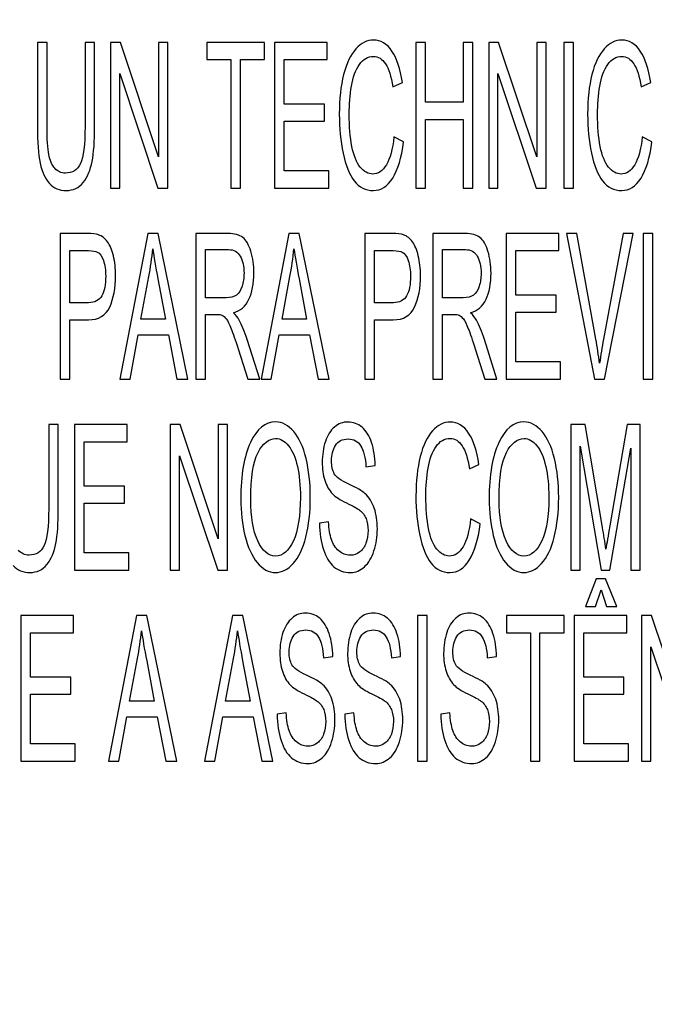
# Model space of a CAD drawing. Units: millimetres. Extents: x 0 to 1189, y 0 to 841.
# Drawn here: x 819 to 825, y 223 to 232 of the extents above; entities that cross this region are included whole.
import ezdxf

# ---------------------------------------------------------------- set-up
doc = ezdxf.new("R2010")
doc.units = ezdxf.units.MM
doc.header["$LTSCALE"] = 65.395
doc.layers.get('0').update_dxf_attribs({"linetype": 'CONTINUOUS'})
doc.layers.add('7_ALL_FEATURES', color=7, linetype='CONTINUOUS')
doc.layers.add('DEF_DRAFT_DIM', color=7, linetype='CONTINUOUS')
doc.styles.add('TEXTSTYLE_2', font='ar_wgl__.ttf')
doc.dimstyles.new('DIMSTYLE_6', dxfattribs={"dimtxt": 8, "dimasz": 3, "dimexe": 0.8, "dimexo": 0.2, "dimgap": 2, "dimtad": 1, "dimlfac": 2.5, "dimdsep": 46, "dimtxsty": 'TEXTSTYLE_2', "dimblk": 'OPEN', "dimblk1": 'OPEN', "dimblk2": 'OPEN', "dimcen": 0.09, "dimazin": 2, "dimtp": 0.5, "dimtm": 0.5, "dimtfac": 1, "dimtofl": 0, "dimtmove": 0, "dimatfit": 3, "dimldrblk": 'OPEN', "dimfxl": 0, "dimtolj": 1, "dimarcsym": 0})

# ---------------------------------------------------------------- blocks, each defined once
blk = doc.blocks.new('_OPEN')
at = {"color": 0, "linetype": 'ByBlock'}
for p, q in [((0, 0), (-1, 0.1167)), ((-1, -0.1167), (0, 0)), ((-1, 0), (0, 0))]:
    blk.add_line(p, q, dxfattribs=at)
blk = doc.blocks.new('*D14')
at = {"layer": 'DEF_DRAFT_DIM', "color": 2, "linetype": 'Continuous'}
for p, q in [((916.3475, 280.2287), (916.3475, 96.1127)), ((761.7075, 135.6354), (761.7075, 96.1127)), ((761.7075, 96.9127), (839.0275, 96.9127)), ((916.3475, 96.9127), (839.0275, 96.9127))]:
    blk.add_line(p, q, dxfattribs=at)
at = {"layer": 'DEF_DRAFT_DIM', "color": 2, "linetype": 'Continuous', "xscale": 3, "yscale": 3, "zscale": 3, "rotation": 180}
blk.add_blockref('_OPEN', (761.7075, 96.9127), dxfattribs=at)
at = {"layer": 'DEF_DRAFT_DIM', "color": 2, "linetype": 'Continuous', "xscale": 3, "yscale": 3, "zscale": 3}
blk.add_blockref('_OPEN', (916.3475, 96.9127), dxfattribs=at)
blk = doc.blocks.new('*D17')
at = {"layer": 'DEF_DRAFT_DIM', "color": 2, "linetype": 'Continuous'}
for p, q in [((916.1475, 280.4311), (730.9075, 280.4311)), ((731.7075, 280.4311), (731.7075, 240.4311)), ((731.7075, 200.4311), (731.7075, 240.4311)), ((916.1475, 200.4311), (730.9075, 200.4311))]:
    blk.add_line(p, q, dxfattribs=at)
at = {"layer": 'DEF_DRAFT_DIM', "color": 2, "linetype": 'Continuous', "xscale": 3, "yscale": 3, "zscale": 3}
for p, rotation in [((731.7075, 280.4311), 90), ((731.7075, 200.4311), 270)]:
    blk.add_blockref('_OPEN', p, dxfattribs=dict(at, rotation=rotation))

msp = doc.modelspace()

# ---------------------------------------------------------------- linework, layer by layer
at = {"layer": '7_ALL_FEATURES', "color": 7, "linetype": 'Continuous'}
for p, q in [((819.4401, 231.9111), (819.4401, 231.1716)), ((819.5248, 231.9111), (819.4401, 231.9111)), ((819.5248, 231.1724), (819.5248, 231.9111)), ((819.8588, 231.9111), (819.8588, 231.1724)), ((819.9435, 231.9111), (819.8588, 231.9111)), ((819.9435, 231.1716), (819.9435, 231.9111)), ((820.0836, 231.9111), (820.0836, 230.6311)), ((820.1705, 231.9111), (820.0836, 231.9111)), ((820.5066, 230.9061), (820.1705, 231.9111)), ((820.5066, 231.9111), (820.5066, 230.9061)), ((820.5878, 231.9111), (820.5066, 231.9111)), ((820.5878, 230.6311), (820.5878, 231.9111)), ((820.9305, 231.9111), (820.9305, 231.76)), ((821.4378, 231.9111), (820.9305, 231.9111)), ((821.4378, 231.76), (821.4378, 231.9111)), ((821.5265, 231.9111), (821.5265, 230.6311)), ((821.9892, 231.9111), (821.5265, 231.9111)), ((821.9892, 231.76), (821.9892, 231.9111)), ((822.7693, 231.9111), (822.7693, 230.6311)), ((822.854, 231.9111), (822.7693, 231.9111)), ((822.854, 231.3855), (822.854, 231.9111)), ((823.1867, 231.9111), (823.1867, 231.3855)), ((823.2714, 231.9111), (823.1867, 231.9111)), ((823.2714, 230.6311), (823.2714, 231.9111)), ((823.4115, 231.9111), (823.4115, 230.6311)), ((823.4984, 231.9111), (823.4115, 231.9111)), ((823.8346, 230.9061), (823.4984, 231.9111)), ((823.8346, 231.9111), (823.8346, 230.9061)), ((823.9158, 231.9111), (823.8346, 231.9111)), ((823.9158, 230.6311), (823.9158, 231.9111)), ((824.0725, 231.9111), (824.0725, 230.6311)), ((824.1572, 231.9111), (824.0725, 231.9111)), ((824.1572, 230.6311), (824.1572, 231.9111)), ((820.9305, 231.76), (821.1414, 231.76)), ((821.1414, 231.76), (821.1414, 230.6311)), ((821.2261, 230.6311), (821.2261, 231.76)), ((821.2261, 231.76), (821.4378, 231.76)), ((821.6111, 231.368), (821.6111, 231.76)), ((821.6111, 231.76), (821.9892, 231.76)), ((820.1648, 230.6311), (820.1648, 231.6369)), ((820.1648, 231.6369), (820.501, 230.6311)), ((823.4927, 230.6311), (823.4927, 231.6369)), ((823.4927, 231.6369), (823.8289, 230.6311)), ((822.5681, 231.5208), (822.6515, 231.5601)), ((824.7535, 231.5208), (824.8369, 231.5601)), ((821.9652, 231.368), (821.6111, 231.368)), ((821.9652, 231.2178), (821.9652, 231.368)), ((823.1867, 231.3855), (822.854, 231.3855)), ((822.854, 230.6311), (822.854, 231.2344)), ((822.854, 231.2344), (823.1867, 231.2344)), ((823.1867, 231.2344), (823.1867, 230.6311)), ((821.6111, 230.7821), (821.6111, 231.2178)), ((821.6111, 231.2178), (821.9652, 231.2178)), ((822.6624, 231.0371), (822.5777, 231.0799)), ((824.8478, 231.0371), (824.7631, 231.0799)), ((822.0041, 230.7821), (821.6111, 230.7821)), ((822.0041, 230.6311), (822.0041, 230.7821)), ((820.0836, 230.6311), (820.1648, 230.6311)), ((820.501, 230.6311), (820.5878, 230.6311)), ((821.1414, 230.6311), (821.2261, 230.6311)), ((821.5265, 230.6311), (822.0041, 230.6311)), ((822.7693, 230.6311), (822.854, 230.6311)), ((823.1867, 230.6311), (823.2714, 230.6311)), ((823.4115, 230.6311), (823.4927, 230.6311)), ((823.8289, 230.6311), (823.9158, 230.6311)), ((824.0725, 230.6311), (824.1572, 230.6311)), ((819.6396, 230.2311), (819.6396, 228.9511)), ((819.8811, 230.2311), (819.6396, 230.2311)), ((820.4115, 230.2311), (820.1657, 228.9511)), ((820.5027, 230.2311), (820.4115, 230.2311)), ((820.7647, 228.9511), (820.5027, 230.2311)), ((820.8336, 230.2311), (820.8336, 228.9511)), ((821.1174, 230.2311), (820.8336, 230.2311)), ((821.6535, 230.2311), (821.4077, 228.9511)), ((821.7447, 230.2311), (821.6535, 230.2311)), ((822.0067, 228.9511), (821.7447, 230.2311)), ((822.3227, 230.2311), (822.3227, 228.9511)), ((822.5642, 230.2311), (822.3227, 230.2311)), ((822.9204, 230.2311), (822.9204, 228.9511)), ((823.2042, 230.2311), (822.9204, 230.2311)), ((823.5665, 230.2311), (823.5665, 228.9511)), ((824.0293, 230.2311), (823.5665, 230.2311)), ((824.0293, 230.08), (824.0293, 230.2311)), ((824.0961, 230.2311), (824.344, 228.9511)), ((824.1877, 230.2311), (824.0961, 230.2311)), ((824.3541, 229.3012), (824.1877, 230.2311)), ((824.5951, 230.2311), (824.4222, 229.3012)), ((824.4309, 228.9511), (824.6815, 230.2311)), ((824.6815, 230.2311), (824.5951, 230.2311)), ((824.7719, 230.2311), (824.7719, 228.9511)), ((824.8566, 230.2311), (824.7719, 230.2311)), ((824.8566, 228.9511), (824.8566, 230.2311)), ((819.7243, 229.6225), (819.7243, 230.08)), ((819.7243, 230.08), (819.888, 230.08)), ((820.9183, 229.6662), (820.9183, 230.0896)), ((820.9183, 230.0896), (821.1209, 230.0896)), ((822.4074, 229.6225), (822.4074, 230.08)), ((822.4074, 230.08), (822.5711, 230.08)), ((823.0051, 229.6662), (823.0051, 230.0896)), ((823.0051, 230.0896), (823.2077, 230.0896)), ((823.6512, 229.688), (823.6512, 230.08)), ((823.6512, 230.08), (824.0293, 230.08)), ((820.3504, 229.4767), (820.4206, 229.8522)), ((821.5924, 229.4767), (821.6627, 229.8522)), ((820.5005, 229.8312), (820.5673, 229.4767)), ((821.7426, 229.8312), (821.8093, 229.4767)), ((824.0053, 229.688), (823.6512, 229.688)), ((824.0053, 229.5378), (824.0053, 229.688)), ((819.8898, 229.6225), (819.7243, 229.6225)), ((821.1004, 229.6662), (820.9183, 229.6662)), ((822.5729, 229.6225), (822.4074, 229.6225)), ((823.1871, 229.6662), (823.0051, 229.6662)), ((820.9183, 228.9511), (820.9183, 229.5195)), ((820.9183, 229.5195), (821.0166, 229.5195)), ((823.0051, 228.9511), (823.0051, 229.5195)), ((823.0051, 229.5195), (823.1033, 229.5195)), ((823.6512, 229.1021), (823.6512, 229.5378)), ((823.6512, 229.5378), (824.0053, 229.5378)), ((819.7243, 228.9511), (819.7243, 229.4715)), ((819.7243, 229.4715), (819.8885, 229.4715)), ((820.5673, 229.4767), (820.3504, 229.4767)), ((821.8093, 229.4767), (821.5924, 229.4767)), ((822.4074, 228.9511), (822.4074, 229.4715)), ((822.4074, 229.4715), (822.5716, 229.4715)), ((820.2556, 228.9511), (820.3259, 229.3388)), ((820.3259, 229.3388), (820.5935, 229.3388)), ((820.5935, 229.3388), (820.6682, 228.9511)), ((821.4976, 228.9511), (821.5679, 229.3388)), ((821.5679, 229.3388), (821.8355, 229.3388)), ((821.8355, 229.3388), (821.9102, 228.9511)), ((821.3977, 228.9511), (821.2863, 229.2995)), ((823.4844, 228.9511), (823.3731, 229.2995)), ((821.2065, 229.2174), (821.2911, 228.9511)), ((823.2932, 229.2174), (823.3779, 228.9511)), ((824.0441, 229.1021), (823.6512, 229.1021)), ((824.0441, 228.9511), (824.0441, 229.1021)), ((819.6396, 228.9511), (819.7243, 228.9511)), ((820.1657, 228.9511), (820.2556, 228.9511)), ((820.6682, 228.9511), (820.7647, 228.9511)), ((820.8336, 228.9511), (820.9183, 228.9511)), ((821.2911, 228.9511), (821.3977, 228.9511)), ((821.4077, 228.9511), (821.4976, 228.9511)), ((821.9102, 228.9511), (822.0067, 228.9511)), ((822.3227, 228.9511), (822.4074, 228.9511)), ((822.9204, 228.9511), (823.0051, 228.9511)), ((823.3779, 228.9511), (823.4844, 228.9511)), ((823.5665, 228.9511), (824.0441, 228.9511)), ((824.344, 228.9511), (824.4309, 228.9511)), ((824.7719, 228.9511), (824.8566, 228.9511)), ((819.5392, 228.5511), (819.5392, 227.8124)), ((819.6239, 228.5511), (819.5392, 228.5511)), ((819.6239, 227.8116), (819.6239, 228.5511)), ((819.7667, 228.5511), (819.7667, 227.2711)), ((820.2294, 228.5511), (819.7667, 228.5511)), ((820.2294, 228.4), (820.2294, 228.5511)), ((820.6088, 228.5511), (820.6088, 227.2711)), ((820.6957, 228.5511), (820.6088, 228.5511)), ((821.0318, 227.5461), (820.6957, 228.5511)), ((821.0318, 228.5511), (821.0318, 227.5461)), ((821.113, 228.5511), (821.0318, 228.5511)), ((821.113, 227.2711), (821.113, 228.5511)), ((824.134, 228.5511), (824.134, 227.2711)), ((824.2615, 228.5511), (824.134, 228.5511)), ((824.413, 227.6448), (824.2615, 228.5511)), ((824.6308, 228.5511), (824.4776, 227.6605)), ((824.7448, 228.5511), (824.6308, 228.5511)), ((824.7448, 227.2711), (824.7448, 228.5511)), ((819.8514, 228.008), (819.8514, 228.4)), ((819.8514, 228.4), (820.2294, 228.4)), ((824.2157, 227.2711), (824.2157, 228.3608)), ((824.2157, 228.3608), (824.4008, 227.2711)), ((824.4772, 227.2711), (824.6632, 228.3424)), ((824.6632, 228.3424), (824.6632, 227.2711)), ((820.69, 227.2711), (820.69, 228.2769)), ((820.69, 228.2769), (821.0262, 227.2711)), ((823.2426, 228.1608), (823.326, 228.2001)), ((822.331, 228.1783), (822.4122, 228.1905)), ((820.2054, 228.008), (819.8514, 228.008)), ((820.2054, 227.8578), (820.2054, 228.008)), ((819.8514, 227.4221), (819.8514, 227.8578)), ((819.8514, 227.8578), (820.2054, 227.8578)), ((822.0019, 227.6963), (821.922, 227.6823)), ((823.3369, 227.6771), (823.2522, 227.7199)), ((820.2443, 227.4221), (819.8514, 227.4221)), ((820.2443, 227.2711), (820.2443, 227.4221)), ((819.7667, 227.2711), (820.2443, 227.2711)), ((820.6088, 227.2711), (820.69, 227.2711)), ((821.0262, 227.2711), (821.113, 227.2711)), ((824.134, 227.2711), (824.2157, 227.2711)), ((824.4008, 227.2711), (824.4772, 227.2711)), ((824.6632, 227.2711), (824.7448, 227.2711)), ((824.3563, 227.1942), (824.262, 226.9497)), ((824.4401, 227.1942), (824.3563, 227.1942)), ((824.5383, 226.9497), (824.4401, 227.1942)), ((824.3519, 226.9497), (824.4012, 227.0981)), ((824.4012, 227.0981), (824.4492, 226.9497)), ((824.262, 226.9497), (824.3519, 226.9497)), ((824.4492, 226.9497), (824.5383, 226.9497)), ((819.2939, 226.8711), (819.2939, 225.5911)), ((819.7566, 226.8711), (819.2939, 226.8711)), ((819.7566, 226.72), (819.7566, 226.8711)), ((820.3124, 226.8711), (820.0666, 225.5911)), ((820.4036, 226.8711), (820.3124, 226.8711)), ((820.6656, 225.5911), (820.4036, 226.8711)), ((821.1571, 226.8711), (820.9113, 225.5911)), ((821.2484, 226.8711), (821.1571, 226.8711)), ((821.5103, 225.5911), (821.2484, 226.8711)), ((822.7851, 226.8711), (822.7851, 225.5911)), ((822.8698, 226.8711), (822.7851, 226.8711)), ((822.8698, 225.5911), (822.8698, 226.8711)), ((823.5674, 226.8711), (823.5674, 226.72)), ((824.0747, 226.8711), (823.5674, 226.8711)), ((824.0747, 226.72), (824.0747, 226.8711)), ((824.1633, 226.8711), (824.1633, 225.5911)), ((824.626, 226.8711), (824.1633, 226.8711)), ((824.626, 226.72), (824.626, 226.8711)), ((824.757, 226.8711), (824.757, 225.5911)), ((824.8439, 226.8711), (824.757, 226.8711)), ((825.18, 225.8661), (824.8439, 226.8711)), ((819.3786, 226.328), (819.3786, 226.72)), ((819.3786, 226.72), (819.7566, 226.72)), ((823.5674, 226.72), (823.7782, 226.72)), ((823.7782, 226.72), (823.7782, 225.5911)), ((823.8629, 225.5911), (823.8629, 226.72)), ((823.8629, 226.72), (824.0747, 226.72)), ((824.248, 226.328), (824.248, 226.72)), ((824.248, 226.72), (824.626, 226.72)), ((824.8382, 225.5911), (824.8382, 226.5969)), ((824.8382, 226.5969), (825.1744, 225.5911)), ((820.2513, 226.1167), (820.3215, 226.4922)), ((820.4014, 226.4712), (820.4682, 226.1167)), ((821.096, 226.1167), (821.1663, 226.4922)), ((821.2462, 226.4712), (821.313, 226.1167)), ((821.9582, 226.4983), (822.0394, 226.5105)), ((822.5546, 226.4983), (822.6358, 226.5105)), ((823.3993, 226.4983), (823.4805, 226.5105)), ((819.7326, 226.328), (819.3786, 226.328)), ((819.7326, 226.1778), (819.7326, 226.328)), ((824.602, 226.328), (824.248, 226.328)), ((824.602, 226.1778), (824.602, 226.328)), ((819.3786, 225.7421), (819.3786, 226.1778)), ((819.3786, 226.1778), (819.7326, 226.1778)), ((824.248, 225.7421), (824.248, 226.1778)), ((824.248, 226.1778), (824.602, 226.1778)), ((820.4682, 226.1167), (820.2513, 226.1167)), ((821.313, 226.1167), (821.096, 226.1167)), ((820.1565, 225.5911), (820.2268, 225.9788)), ((820.2268, 225.9788), (820.4944, 225.9788)), ((820.4944, 225.9788), (820.5691, 225.5911)), ((821.0013, 225.5911), (821.0716, 225.9788)), ((821.0716, 225.9788), (821.3392, 225.9788)), ((821.3392, 225.9788), (821.4138, 225.5911)), ((821.629, 226.0163), (821.5492, 226.0023)), ((822.2254, 226.0163), (822.1455, 226.0023)), ((823.0701, 226.0163), (822.9902, 226.0023)), ((819.7715, 225.7421), (819.3786, 225.7421)), ((819.7715, 225.5911), (819.7715, 225.7421)), ((824.6409, 225.7421), (824.248, 225.7421)), ((824.6409, 225.5911), (824.6409, 225.7421)), ((819.2939, 225.5911), (819.7715, 225.5911)), ((820.0666, 225.5911), (820.1565, 225.5911)), ((820.5691, 225.5911), (820.6656, 225.5911)), ((820.9113, 225.5911), (821.0013, 225.5911)), ((821.4138, 225.5911), (821.5103, 225.5911)), ((822.7851, 225.5911), (822.8698, 225.5911)), ((823.7782, 225.5911), (823.8629, 225.5911)), ((824.1633, 225.5911), (824.6409, 225.5911)), ((824.757, 225.5911), (824.8382, 225.5911))]:
    msp.add_line(p, q, dxfattribs=at)
for centre, radius, start, end in [((818.5574, 228.2639), 5.8888, 8.08115, 10.14619), ((807.5545, 224.8285), 17.0921, 8.8406, 9.48394)]:
    msp.add_arc(centre, radius, start, end, dxfattribs=at)
for points in [[(822.3987, 231.9329), (822.342, 231.9329), (822.2904, 231.9067), (822.2433, 231.8552)], [(822.5601, 231.8349), (822.5166, 231.8997), (822.4624, 231.9329), (822.3987, 231.9329)], [(824.5841, 231.9329), (824.5274, 231.9329), (824.4759, 231.9067), (824.4287, 231.8552)], [(824.7456, 231.8349), (824.702, 231.8997), (824.6479, 231.9329), (824.5841, 231.9329)], [(822.2433, 231.8552), (822.1961, 231.8037), (822.1599, 231.7286), (822.1346, 231.6291)], [(822.6515, 231.5601), (822.634, 231.678), (822.6039, 231.7696), (822.5601, 231.8349)], [(824.4287, 231.8552), (824.3816, 231.8037), (824.3453, 231.7286), (824.32, 231.6291)], [(824.8369, 231.5601), (824.8194, 231.678), (824.7893, 231.7696), (824.7456, 231.8349)], [(822.2734, 231.7173), (822.3066, 231.7644), (822.3476, 231.788), (822.397, 231.788)], [(822.397, 231.788), (822.4397, 231.788), (822.4751, 231.7662), (822.5033, 231.7238)], [(824.4588, 231.7173), (824.492, 231.7644), (824.5331, 231.788), (824.5824, 231.788)], [(824.5824, 231.788), (824.6252, 231.788), (824.6605, 231.7662), (824.6887, 231.7238)], [(822.2038, 231.5271), (822.2171, 231.6064), (822.2402, 231.6701), (822.2734, 231.7173)], [(822.5033, 231.7238), (822.5314, 231.6815), (822.5533, 231.6134), (822.5681, 231.5208)], [(824.3892, 231.5271), (824.4025, 231.6064), (824.4257, 231.6701), (824.4588, 231.7173)], [(824.6887, 231.7238), (824.7169, 231.6815), (824.7387, 231.6134), (824.7535, 231.5208)], [(822.1346, 231.6291), (822.1093, 231.5295), (822.0966, 231.4134), (822.0966, 231.2807)], [(824.32, 231.6291), (824.2947, 231.5295), (824.282, 231.4134), (824.282, 231.2807)], [(822.1839, 231.2816), (822.1839, 231.3654), (822.1905, 231.4475), (822.2038, 231.5271)], [(824.3693, 231.2816), (824.3693, 231.3654), (824.3759, 231.4475), (824.3892, 231.5271)], [(822.0966, 231.2807), (822.0966, 231.1585), (822.1075, 231.0441), (822.1302, 230.9376)], [(822.2075, 230.9961), (822.1918, 231.0773), (822.1839, 231.1724), (822.1839, 231.2816)], [(824.282, 231.2807), (824.282, 231.1585), (824.293, 231.0441), (824.3157, 230.9376)], [(824.3929, 230.9961), (824.3772, 231.0773), (824.3693, 231.1724), (824.3693, 231.2816)], [(819.4401, 231.1716), (819.4401, 231.0354), (819.448, 230.9288), (819.4644, 230.8501)], [(819.5401, 230.9262), (819.5296, 230.9786), (819.5248, 231.0607), (819.5248, 231.1724)], [(819.8588, 231.1724), (819.8588, 231.0118), (819.8453, 230.9026), (819.8191, 230.8468)], [(819.9215, 230.8652), (819.9361, 230.9402), (819.9435, 231.0423), (819.9435, 231.1716)], [(822.5777, 231.0799), (822.5659, 230.9716), (822.5436, 230.8904), (822.5109, 230.8362)], [(824.7631, 231.0799), (824.7513, 230.9716), (824.7291, 230.8904), (824.6964, 230.8362)], [(822.2817, 230.8143), (822.2481, 230.8546), (822.2232, 230.9149), (822.2075, 230.9961)], [(822.5663, 230.7184), (822.6126, 230.7917), (822.6445, 230.8974), (822.6624, 231.0371)], [(824.4671, 230.8143), (824.4335, 230.8546), (824.4086, 230.9149), (824.3929, 230.9961)], [(824.7518, 230.7184), (824.7981, 230.7917), (824.8299, 230.8974), (824.8478, 231.0371)], [(819.5933, 230.8045), (819.568, 230.8328), (819.5506, 230.8738), (819.5401, 230.9262)], [(822.1302, 230.9376), (822.1529, 230.831), (822.1857, 230.749), (822.2289, 230.6931)], [(824.3157, 230.9376), (824.3384, 230.831), (824.3711, 230.749), (824.4143, 230.6931)], [(819.4644, 230.8501), (819.4807, 230.7717), (819.5078, 230.7123), (819.5462, 230.6711)], [(819.6859, 230.7621), (819.6492, 230.7621), (819.6187, 230.776), (819.5933, 230.8045)], [(819.8191, 230.8468), (819.7924, 230.79), (819.7479, 230.7621), (819.6859, 230.7621)], [(819.8426, 230.68), (819.8806, 230.7271), (819.9068, 230.7891), (819.9215, 230.8652)], [(822.3904, 230.7542), (822.3511, 230.7542), (822.3149, 230.7743), (822.2817, 230.8143)], [(822.5109, 230.8362), (822.4777, 230.7813), (822.4376, 230.7542), (822.3904, 230.7542)], [(824.5758, 230.7542), (824.5366, 230.7542), (824.5003, 230.7743), (824.4671, 230.8143)], [(824.6964, 230.8362), (824.6632, 230.7813), (824.623, 230.7542), (824.5758, 230.7542)], [(822.3974, 230.6093), (822.4638, 230.6093), (822.5201, 230.6451), (822.5663, 230.7184)], [(824.5828, 230.6093), (824.6492, 230.6093), (824.7055, 230.6451), (824.7518, 230.7184)], [(819.5462, 230.6711), (819.5842, 230.6302), (819.6331, 230.6093), (819.6933, 230.6093)], [(819.6933, 230.6093), (819.7549, 230.6093), (819.8047, 230.6328), (819.8426, 230.68)], [(822.2289, 230.6931), (822.2721, 230.6372), (822.3284, 230.6093), (822.3974, 230.6093)], [(824.4143, 230.6931), (824.4575, 230.6372), (824.5139, 230.6093), (824.5828, 230.6093)], [(819.9784, 230.219), (819.9557, 230.2267), (819.9234, 230.2311), (819.8811, 230.2311)], [(820.0574, 230.1584), (820.036, 230.1883), (820.0098, 230.2084), (819.9784, 230.219)], [(821.2475, 230.1962), (821.2178, 230.2189), (821.1742, 230.2311), (821.1174, 230.2311)], [(821.3184, 230.0745), (821.3008, 230.1324), (821.2772, 230.1735), (821.2475, 230.1962)], [(822.6615, 230.219), (822.6388, 230.2267), (822.6065, 230.2311), (822.5642, 230.2311)], [(822.7405, 230.1584), (822.7191, 230.1883), (822.693, 230.2084), (822.6615, 230.219)], [(823.3343, 230.1962), (823.3046, 230.2189), (823.2609, 230.2311), (823.2042, 230.2311)], [(823.4052, 230.0745), (823.3875, 230.1324), (823.3639, 230.1735), (823.3343, 230.1962)], [(820.1084, 230.0354), (820.0954, 230.0879), (820.0784, 230.1289), (820.0574, 230.1584)], [(822.7915, 230.0354), (822.7785, 230.0879), (822.7615, 230.1289), (822.7405, 230.1584)], [(819.888, 230.08), (819.9265, 230.08), (819.9527, 230.0757), (819.967, 230.0681)], [(819.967, 230.0681), (819.9889, 230.0565), (820.0068, 230.0311), (820.0203, 229.9927)], [(820.1281, 229.8609), (820.1281, 229.9238), (820.1216, 229.9823), (820.1084, 230.0354)], [(820.4206, 229.8522), (820.4355, 229.9325), (820.4468, 230.0146), (820.4551, 230.0966)], [(820.4551, 230.0966), (820.4647, 230.0268), (820.4803, 229.9388), (820.5005, 229.8312)], [(821.1209, 230.0896), (821.168, 230.0896), (821.203, 230.0696), (821.2247, 230.0309)], [(821.2247, 230.0309), (821.2466, 229.9919), (821.258, 229.9421), (821.258, 229.8818)], [(821.3453, 229.8818), (821.3453, 229.9517), (821.3361, 230.0163), (821.3184, 230.0745)], [(821.6627, 229.8522), (821.6775, 229.9325), (821.6889, 230.0146), (821.6972, 230.0966)], [(821.6972, 230.0966), (821.7068, 230.0268), (821.7223, 229.9388), (821.7426, 229.8312)], [(822.5711, 230.08), (822.6096, 230.08), (822.6358, 230.0757), (822.6501, 230.0681)], [(822.6501, 230.0681), (822.672, 230.0565), (822.6899, 230.0311), (822.7034, 229.9927)], [(822.8113, 229.8609), (822.8113, 229.9238), (822.8047, 229.9823), (822.7915, 230.0354)], [(823.2077, 230.0896), (823.2548, 230.0896), (823.2897, 230.0696), (823.3114, 230.0309)], [(823.3114, 230.0309), (823.3334, 229.9919), (823.3447, 229.9421), (823.3447, 229.8818)], [(823.432, 229.8818), (823.432, 229.9517), (823.4229, 230.0163), (823.4052, 230.0745)], [(820.0203, 229.9927), (820.0339, 229.9543), (820.0408, 229.9089), (820.0408, 229.8557)], [(822.7034, 229.9927), (822.717, 229.9543), (822.7239, 229.9089), (822.7239, 229.8557)], [(820.0408, 229.8557), (820.0408, 229.7814), (820.029, 229.7238), (820.0064, 229.6836)], [(820.0761, 229.5843), (820.1107, 229.6592), (820.1281, 229.7517), (820.1281, 229.8609)], [(821.258, 229.8818), (821.258, 229.8399), (821.2523, 229.8015), (821.2409, 229.7666)], [(821.3012, 229.6522), (821.3304, 229.7142), (821.3453, 229.791), (821.3453, 229.8818)], [(822.7239, 229.8557), (822.7239, 229.7814), (822.7122, 229.7238), (822.6895, 229.6836)], [(822.7592, 229.5843), (822.7938, 229.6592), (822.8113, 229.7517), (822.8113, 229.8609)], [(823.3447, 229.8818), (823.3447, 229.8399), (823.3391, 229.8015), (823.3277, 229.7666)], [(823.388, 229.6522), (823.4172, 229.7142), (823.432, 229.791), (823.432, 229.8818)], [(821.2409, 229.7666), (821.2296, 229.7317), (821.213, 229.7055), (821.1912, 229.6898)], [(823.3277, 229.7666), (823.3164, 229.7317), (823.2998, 229.7055), (823.2779, 229.6898)], [(820.0064, 229.6836), (819.9832, 229.6426), (819.9444, 229.6225), (819.8898, 229.6225)], [(821.1912, 229.6898), (821.1693, 229.674), (821.1388, 229.6662), (821.1004, 229.6662)], [(822.6895, 229.6836), (822.6663, 229.6426), (822.6275, 229.6225), (822.5729, 229.6225)], [(823.2779, 229.6898), (823.2561, 229.674), (823.2256, 229.6662), (823.1871, 229.6662)], [(819.8885, 229.4715), (819.9788, 229.4715), (820.0413, 229.509), (820.0761, 229.5843)], [(821.165, 229.5335), (821.2261, 229.5501), (821.2715, 229.5893), (821.3012, 229.6522)], [(822.5716, 229.4715), (822.662, 229.4715), (822.7244, 229.509), (822.7592, 229.5843)], [(823.2517, 229.5335), (823.3129, 229.5501), (823.3583, 229.5893), (823.388, 229.6522)], [(821.0166, 229.5195), (821.0384, 229.5195), (821.0541, 229.5169), (821.0636, 229.5125)], [(821.0636, 229.5125), (821.0768, 229.5064), (821.0895, 229.4951), (821.102, 229.479)], [(821.2159, 229.4694), (821.2043, 229.4907), (821.1872, 229.5116), (821.165, 229.5335)], [(823.1033, 229.5195), (823.1251, 229.5195), (823.1409, 229.5169), (823.1504, 229.5125)], [(823.1504, 229.5125), (823.1636, 229.5064), (823.1762, 229.4951), (823.1888, 229.479)], [(823.3027, 229.4694), (823.291, 229.4907), (823.274, 229.5116), (823.2517, 229.5335)], [(821.102, 229.479), (821.1148, 229.4627), (821.1292, 229.4339), (821.1451, 229.3934)], [(821.2863, 229.2995), (821.2641, 229.3676), (821.2405, 229.4243), (821.2159, 229.4694)], [(823.1888, 229.479), (823.2015, 229.4627), (823.216, 229.4339), (823.2319, 229.3934)], [(823.3731, 229.2995), (823.3508, 229.3676), (823.3273, 229.4243), (823.3027, 229.4694)], [(821.1451, 229.3934), (821.1611, 229.3527), (821.1819, 229.2946), (821.2065, 229.2174)], [(823.2319, 229.3934), (823.2478, 229.3527), (823.2687, 229.2946), (823.2932, 229.2174)], [(824.4222, 229.3012), (824.4091, 229.2314), (824.3973, 229.1615), (824.3877, 229.0917)], [(821.5361, 228.5738), (821.4457, 228.5738), (821.3719, 228.5136), (821.315, 228.3933)], [(821.6957, 228.4886), (821.6483, 228.545), (821.595, 228.5738), (821.5361, 228.5738)], [(822.1717, 228.5729), (822.1285, 228.5729), (822.0892, 228.5581), (822.0543, 228.529)], [(822.297, 228.5266), (822.2608, 228.5572), (822.2188, 228.5729), (822.1717, 228.5729)], [(823.0732, 228.5729), (823.0164, 228.5729), (822.9649, 228.5467), (822.9178, 228.4952)], [(823.2346, 228.4749), (823.1911, 228.5397), (823.1369, 228.5729), (823.0732, 228.5729)], [(823.7219, 228.5738), (823.6316, 228.5738), (823.5578, 228.5136), (823.5009, 228.3933)], [(823.8816, 228.4886), (823.8341, 228.545), (823.7809, 228.5738), (823.7219, 228.5738)], [(821.8041, 228.2525), (821.7792, 228.3538), (821.743, 228.4323), (821.6957, 228.4886)], [(822.0543, 228.529), (822.0189, 228.4996), (821.9923, 228.4568), (821.9739, 228.4009)], [(822.3807, 228.392), (822.3612, 228.4516), (822.3332, 228.4961), (822.297, 228.5266)], [(822.9178, 228.4952), (822.8706, 228.4437), (822.8344, 228.3686), (822.8091, 228.2691)], [(823.326, 228.2001), (823.3085, 228.318), (823.2784, 228.4096), (823.2346, 228.4749)], [(823.99, 228.2525), (823.9651, 228.3538), (823.9289, 228.4323), (823.8816, 228.4886)], [(821.315, 228.3933), (821.258, 228.2726), (821.2296, 228.1067), (821.2296, 227.8945)], [(821.3815, 228.304), (821.4247, 228.3861), (821.4763, 228.428), (821.5365, 228.428)], [(821.5365, 228.428), (821.5784, 228.428), (821.6164, 228.4062), (821.6504, 228.3634)], [(821.9739, 228.4009), (821.9556, 228.345), (821.9464, 228.2848), (821.9464, 228.2202)], [(822.063, 228.3669), (822.0866, 228.4044), (822.1237, 228.4236), (822.1752, 228.4236)], [(822.1752, 228.4236), (822.2241, 228.4236), (822.2612, 228.4027), (822.2864, 228.3614)], [(822.4122, 228.1905), (822.4105, 228.2656), (822.4, 228.3328), (822.3807, 228.392)], [(822.9479, 228.3573), (822.9811, 228.4044), (823.0221, 228.428), (823.0714, 228.428)], [(823.0714, 228.428), (823.1142, 228.428), (823.1496, 228.4062), (823.1778, 228.3638)], [(823.5009, 228.3933), (823.4438, 228.2726), (823.4155, 228.1067), (823.4155, 227.8945)], [(823.5674, 228.304), (823.6106, 228.3861), (823.6621, 228.428), (823.7224, 228.428)], [(823.7224, 228.428), (823.7643, 228.428), (823.8023, 228.4062), (823.8363, 228.3634)], [(821.3169, 227.8919), (821.3169, 228.084), (821.3383, 228.2219), (821.3815, 228.304)], [(821.6504, 228.3634), (821.6845, 228.3206), (821.7102, 228.2603), (821.7277, 228.1826)], [(822.0281, 228.2315), (822.0281, 228.2839), (822.0394, 228.3293), (822.063, 228.3669)], [(822.2864, 228.3614), (822.3118, 228.3197), (822.3267, 228.2586), (822.331, 228.1783)], [(822.8783, 228.1671), (822.8916, 228.2464), (822.9147, 228.3101), (822.9479, 228.3573)], [(823.1778, 228.3638), (823.2059, 228.3215), (823.2277, 228.2534), (823.2426, 228.1608)], [(823.5028, 227.8919), (823.5028, 228.084), (823.5242, 228.2219), (823.5674, 228.304)], [(823.8363, 228.3634), (823.8704, 228.3206), (823.8961, 228.2603), (823.9136, 228.1826)], [(821.8417, 227.9093), (821.8417, 228.0368), (821.829, 228.1512), (821.8041, 228.2525)], [(821.9464, 228.2202), (821.9464, 228.1608), (821.9539, 228.1075), (821.9687, 228.0604)], [(822.0529, 228.1178), (822.0364, 228.1477), (822.0281, 228.1853), (822.0281, 228.2315)], [(822.8091, 228.2691), (822.7838, 228.1695), (822.7711, 228.0534), (822.7711, 227.9207)], [(824.0275, 227.9093), (824.0275, 228.0368), (824.0149, 228.1512), (823.99, 228.2525)], [(821.7277, 228.1826), (821.7452, 228.1049), (821.7543, 228.0141), (821.7543, 227.9102)], [(822.1804, 228.0263), (822.1114, 228.0578), (822.0691, 228.0883), (822.0529, 228.1178)], [(822.8584, 227.9216), (822.8584, 228.0054), (822.865, 228.0875), (822.8783, 228.1671)], [(823.9136, 228.1826), (823.931, 228.1049), (823.9402, 228.0141), (823.9402, 227.9102)], [(821.9687, 228.0604), (821.9835, 228.0133), (822.0067, 227.9731), (822.0371, 227.9412)], [(822.3221, 227.9444), (822.2966, 227.9678), (822.2494, 227.9949), (822.1804, 228.0263)], [(822.0371, 227.9412), (822.0608, 227.9163), (822.1018, 227.8893), (822.1608, 227.8612)], [(822.4047, 227.814), (822.3869, 227.8666), (822.3594, 227.9102), (822.3221, 227.9444)], [(821.2296, 227.8945), (821.2296, 227.7819), (821.2418, 227.6754), (821.2662, 227.5749)], [(821.3789, 227.5269), (821.3374, 227.616), (821.3169, 227.7373), (821.3169, 227.8919)], [(821.7543, 227.9102), (821.7543, 227.7452), (821.7334, 227.6177), (821.6925, 227.5285)], [(821.8025, 227.5609), (821.8286, 227.6631), (821.8417, 227.7793), (821.8417, 227.9093)], [(822.1608, 227.8612), (822.2193, 227.8334), (822.2573, 227.8124), (822.2747, 227.799)], [(822.7711, 227.9207), (822.7711, 227.7985), (822.782, 227.6841), (822.8047, 227.5776)], [(822.882, 227.6361), (822.8663, 227.7173), (822.8584, 227.8124), (822.8584, 227.9216)], [(823.4155, 227.8945), (823.4155, 227.7819), (823.4277, 227.6754), (823.452, 227.5749)], [(823.5648, 227.5269), (823.5233, 227.616), (823.5028, 227.7373), (823.5028, 227.8919)], [(823.9402, 227.9102), (823.9402, 227.7452), (823.9193, 227.6177), (823.8783, 227.5285)], [(823.9883, 227.5609), (824.0144, 227.6631), (824.0275, 227.7793), (824.0275, 227.9093)], [(819.5392, 227.8124), (819.5392, 227.6518), (819.5257, 227.5426), (819.4995, 227.4868)], [(819.602, 227.5052), (819.6165, 227.5802), (819.6239, 227.6823), (819.6239, 227.8116)], [(822.2747, 227.799), (822.3014, 227.7784), (822.3206, 227.7531), (822.3322, 227.7232)], [(822.4314, 227.6326), (822.4314, 227.7007), (822.4223, 227.7618), (822.4047, 227.814)], [(821.922, 227.6823), (821.9229, 227.5968), (821.9346, 227.5199), (821.9569, 227.4518)], [(822.0281, 227.5383), (822.0141, 227.5793), (822.0054, 227.6317), (822.0019, 227.6963)], [(822.3322, 227.7232), (822.3437, 227.6937), (822.3498, 227.6588), (822.3498, 227.6186)], [(823.2522, 227.7199), (823.2404, 227.6116), (823.2181, 227.5304), (823.1854, 227.4762)], [(822.3498, 227.6186), (822.3498, 227.5784), (822.3437, 227.5418), (822.3315, 227.5086)], [(822.402, 227.4398), (822.4214, 227.4999), (822.4314, 227.5645), (822.4314, 227.6326)], [(822.9561, 227.4543), (822.9226, 227.4946), (822.8977, 227.5549), (822.882, 227.6361)], [(823.2408, 227.3584), (823.2871, 227.4317), (823.319, 227.5374), (823.3369, 227.6771)], [(824.4776, 227.6605), (824.4619, 227.5697), (824.4505, 227.5016), (824.4436, 227.4553)], [(819.5231, 227.32), (819.5611, 227.3671), (819.5872, 227.4291), (819.602, 227.5052)], [(821.2662, 227.5749), (821.2907, 227.4737), (821.3265, 227.3942), (821.3739, 227.3361)], [(821.5352, 227.3942), (821.4723, 227.3942), (821.4204, 227.4379), (821.3789, 227.5269)], [(821.6925, 227.5285), (821.6513, 227.4387), (821.5989, 227.3942), (821.5352, 227.3942)], [(821.691, 227.3278), (821.7391, 227.3802), (821.7762, 227.4579), (821.8025, 227.5609)], [(822.0926, 227.4386), (822.0634, 227.4641), (822.042, 227.4972), (822.0281, 227.5383)], [(822.3315, 227.5086), (822.3193, 227.4754), (822.3009, 227.4492), (822.2764, 227.4302)], [(822.8047, 227.5776), (822.8274, 227.471), (822.8602, 227.389), (822.9034, 227.3331)], [(823.452, 227.5749), (823.4766, 227.4737), (823.5124, 227.3942), (823.5598, 227.3361)], [(823.7211, 227.3942), (823.6582, 227.3942), (823.6062, 227.4379), (823.5648, 227.5269)], [(823.8783, 227.5285), (823.8372, 227.4387), (823.7848, 227.3942), (823.7211, 227.3942)], [(823.8769, 227.3278), (823.9249, 227.3802), (823.962, 227.4579), (823.9883, 227.5609)], [(819.3663, 227.4021), (819.3297, 227.4021), (819.2991, 227.416), (819.2737, 227.4445)], [(819.4995, 227.4868), (819.4729, 227.43), (819.4283, 227.4021), (819.3663, 227.4021)], [(821.9569, 227.4518), (821.9792, 227.3837), (822.0097, 227.3331), (822.049, 227.2999)], [(822.1909, 227.4012), (822.1542, 227.4012), (822.1215, 227.4134), (822.0926, 227.4386)], [(822.2764, 227.4302), (822.2516, 227.4108), (822.2232, 227.4012), (822.1909, 227.4012)], [(822.3179, 227.2994), (822.3546, 227.3322), (822.3826, 227.3794), (822.402, 227.4398)], [(823.0649, 227.3942), (823.0256, 227.3942), (822.9894, 227.4143), (822.9561, 227.4543)], [(823.1854, 227.4762), (823.1522, 227.4213), (823.112, 227.3942), (823.0649, 227.3942)], [(821.3739, 227.3361), (821.4212, 227.2781), (821.4754, 227.2493), (821.5356, 227.2493)], [(822.9034, 227.3331), (822.9466, 227.2772), (823.0029, 227.2493), (823.0719, 227.2493)], [(823.0719, 227.2493), (823.1382, 227.2493), (823.1946, 227.2851), (823.2408, 227.3584)], [(823.5598, 227.3361), (823.6071, 227.2781), (823.6612, 227.2493), (823.7215, 227.2493)], [(819.2266, 227.3111), (819.2646, 227.2702), (819.3135, 227.2493), (819.3738, 227.2493)], [(819.3738, 227.2493), (819.4353, 227.2493), (819.4851, 227.2728), (819.5231, 227.32)], [(821.5356, 227.2493), (821.5911, 227.2493), (821.643, 227.2755), (821.691, 227.3278)], [(822.049, 227.2999), (822.0883, 227.2667), (822.1368, 227.2493), (822.1948, 227.2493)], [(822.1948, 227.2493), (822.2402, 227.2493), (822.2813, 227.2667), (822.3179, 227.2994)], [(823.7215, 227.2493), (823.7769, 227.2493), (823.8289, 227.2755), (823.8769, 227.3278)], [(821.6815, 226.849), (821.6461, 226.8196), (821.6194, 226.7768), (821.6011, 226.7209)], [(821.7989, 226.8929), (821.7557, 226.8929), (821.7164, 226.8781), (821.6815, 226.849)], [(821.9242, 226.8466), (821.8879, 226.8772), (821.846, 226.8929), (821.7989, 226.8929)], [(822.0078, 226.712), (821.9883, 226.7716), (821.9604, 226.8161), (821.9242, 226.8466)], [(822.2778, 226.849), (822.2424, 226.8196), (822.2158, 226.7768), (822.1975, 226.7209)], [(822.3952, 226.8929), (822.352, 226.8929), (822.3127, 226.8781), (822.2778, 226.849)], [(822.5205, 226.8466), (822.4843, 226.8772), (822.4424, 226.8929), (822.3952, 226.8929)], [(822.6042, 226.712), (822.5847, 226.7716), (822.5567, 226.8161), (822.5205, 226.8466)], [(823.1226, 226.849), (823.0872, 226.8196), (823.0605, 226.7768), (823.0422, 226.7209)], [(823.24, 226.8929), (823.1967, 226.8929), (823.1575, 226.8781), (823.1226, 226.849)], [(823.3653, 226.8466), (823.329, 226.8772), (823.2871, 226.8929), (823.24, 226.8929)], [(823.4489, 226.712), (823.4294, 226.7716), (823.4015, 226.8161), (823.3653, 226.8466)], [(820.3215, 226.4922), (820.3364, 226.5725), (820.3477, 226.6546), (820.356, 226.7366)], [(820.356, 226.7366), (820.3656, 226.6668), (820.3812, 226.5788), (820.4014, 226.4712)], [(821.1663, 226.4922), (821.1811, 226.5725), (821.1925, 226.6546), (821.2008, 226.7366)], [(821.2008, 226.7366), (821.2104, 226.6668), (821.2259, 226.5788), (821.2462, 226.4712)], [(821.6902, 226.6869), (821.7137, 226.7244), (821.7508, 226.7436), (821.8024, 226.7436)], [(821.8024, 226.7436), (821.8513, 226.7436), (821.8884, 226.7227), (821.9136, 226.6814)], [(822.2865, 226.6869), (822.3101, 226.7244), (822.3472, 226.7436), (822.3987, 226.7436)], [(822.3987, 226.7436), (822.4476, 226.7436), (822.4847, 226.7227), (822.5099, 226.6814)], [(823.1313, 226.6869), (823.1548, 226.7244), (823.1919, 226.7436), (823.2435, 226.7436)], [(823.2435, 226.7436), (823.2924, 226.7436), (823.3295, 226.7227), (823.3547, 226.6814)], [(821.6011, 226.7209), (821.5828, 226.665), (821.5736, 226.6048), (821.5736, 226.5402)], [(821.6552, 226.5515), (821.6552, 226.6039), (821.6666, 226.6493), (821.6902, 226.6869)], [(821.9136, 226.6814), (821.939, 226.6397), (821.9539, 226.5786), (821.9582, 226.4983)], [(822.0394, 226.5105), (822.0377, 226.5856), (822.0272, 226.6528), (822.0078, 226.712)], [(822.1975, 226.7209), (822.1791, 226.665), (822.1699, 226.6048), (822.1699, 226.5402)], [(822.2516, 226.5515), (822.2516, 226.6039), (822.2629, 226.6493), (822.2865, 226.6869)], [(822.5099, 226.6814), (822.5354, 226.6397), (822.5502, 226.5786), (822.5546, 226.4983)], [(822.6358, 226.5105), (822.634, 226.5856), (822.6235, 226.6528), (822.6042, 226.712)], [(823.0422, 226.7209), (823.0239, 226.665), (823.0147, 226.6048), (823.0147, 226.5402)], [(823.0963, 226.5515), (823.0963, 226.6039), (823.1077, 226.6493), (823.1313, 226.6869)], [(823.3547, 226.6814), (823.3801, 226.6397), (823.3949, 226.5786), (823.3993, 226.4983)], [(823.4805, 226.5105), (823.4788, 226.5856), (823.4683, 226.6528), (823.4489, 226.712)], [(821.68, 226.4378), (821.6635, 226.4677), (821.6552, 226.5053), (821.6552, 226.5515)], [(822.2764, 226.4378), (822.2599, 226.4677), (822.2516, 226.5053), (822.2516, 226.5515)], [(823.1211, 226.4378), (823.1046, 226.4677), (823.0963, 226.5053), (823.0963, 226.5515)], [(821.5736, 226.5402), (821.5736, 226.4808), (821.581, 226.4275), (821.5959, 226.3804)], [(822.1699, 226.5402), (822.1699, 226.4808), (822.1774, 226.4275), (822.1922, 226.3804)], [(823.0147, 226.5402), (823.0147, 226.4808), (823.0221, 226.4275), (823.037, 226.3804)], [(821.5959, 226.3804), (821.6107, 226.3333), (821.6339, 226.2931), (821.6643, 226.2612)], [(821.8076, 226.3463), (821.7386, 226.3778), (821.6963, 226.4083), (821.68, 226.4378)], [(822.1922, 226.3804), (822.2071, 226.3333), (822.2302, 226.2931), (822.2606, 226.2612)], [(822.4039, 226.3463), (822.335, 226.3778), (822.2926, 226.4083), (822.2764, 226.4378)], [(823.037, 226.3804), (823.0518, 226.3333), (823.0749, 226.2931), (823.1054, 226.2612)], [(823.2487, 226.3463), (823.1797, 226.3778), (823.1374, 226.4083), (823.1211, 226.4378)], [(821.9493, 226.2644), (821.9237, 226.2878), (821.8766, 226.3149), (821.8076, 226.3463)], [(822.5457, 226.2644), (822.5201, 226.2878), (822.4729, 226.3149), (822.4039, 226.3463)], [(823.3904, 226.2644), (823.3648, 226.2878), (823.3177, 226.3149), (823.2487, 226.3463)], [(821.6643, 226.2612), (821.688, 226.2363), (821.729, 226.2093), (821.7879, 226.1812)], [(822.0318, 226.134), (822.0141, 226.1866), (821.9866, 226.2302), (821.9493, 226.2644)], [(822.2606, 226.2612), (822.2843, 226.2363), (822.3254, 226.2093), (822.3843, 226.1812)], [(822.6282, 226.134), (822.6104, 226.1866), (822.5829, 226.2302), (822.5457, 226.2644)], [(823.1054, 226.2612), (823.1291, 226.2363), (823.1701, 226.2093), (823.229, 226.1812)], [(823.4729, 226.134), (823.4552, 226.1866), (823.4277, 226.2302), (823.3904, 226.2644)], [(821.7879, 226.1812), (821.8465, 226.1534), (821.8844, 226.1324), (821.9018, 226.119)], [(821.9018, 226.119), (821.9285, 226.0984), (821.9477, 226.0731), (821.9594, 226.0432)], [(822.0586, 225.9526), (822.0586, 226.0207), (822.0495, 226.0818), (822.0318, 226.134)], [(822.3843, 226.1812), (822.4428, 226.1534), (822.4808, 226.1324), (822.4982, 226.119)], [(822.4982, 226.119), (822.5249, 226.0984), (822.5441, 226.0731), (822.5557, 226.0432)], [(822.655, 225.9526), (822.655, 226.0207), (822.6458, 226.0818), (822.6282, 226.134)], [(823.229, 226.1812), (823.2875, 226.1534), (823.3255, 226.1324), (823.3429, 226.119)], [(823.3429, 226.119), (823.3696, 226.0984), (823.3888, 226.0731), (823.4005, 226.0432)], [(823.4997, 225.9526), (823.4997, 226.0207), (823.4905, 226.0818), (823.4729, 226.134)], [(821.9594, 226.0432), (821.9709, 226.0137), (821.977, 225.9788), (821.977, 225.9386)], [(822.5557, 226.0432), (822.5672, 226.0137), (822.5733, 225.9788), (822.5733, 225.9386)], [(823.4005, 226.0432), (823.412, 226.0137), (823.4181, 225.9788), (823.4181, 225.9386)], [(821.5492, 226.0023), (821.55, 225.9168), (821.5618, 225.8399), (821.5841, 225.7718)], [(821.6552, 225.8583), (821.6413, 225.8993), (821.6325, 225.9517), (821.629, 226.0163)], [(822.0292, 225.7598), (822.0486, 225.8199), (822.0586, 225.8845), (822.0586, 225.9526)], [(822.1455, 226.0023), (822.1464, 225.9168), (822.1582, 225.8399), (822.1804, 225.7718)], [(822.2516, 225.8583), (822.2376, 225.8993), (822.2289, 225.9517), (822.2254, 226.0163)], [(822.6256, 225.7598), (822.6449, 225.8199), (822.655, 225.8845), (822.655, 225.9526)], [(822.9902, 226.0023), (822.9911, 225.9168), (823.0029, 225.8399), (823.0252, 225.7718)], [(823.0963, 225.8583), (823.0824, 225.8993), (823.0736, 225.9517), (823.0701, 226.0163)], [(823.4703, 225.7598), (823.4897, 225.8199), (823.4997, 225.8845), (823.4997, 225.9526)], [(821.977, 225.9386), (821.977, 225.8984), (821.9709, 225.8618), (821.9587, 225.8286)], [(822.5733, 225.9386), (822.5733, 225.8984), (822.5672, 225.8618), (822.555, 225.8286)], [(823.4181, 225.9386), (823.4181, 225.8984), (823.412, 225.8618), (823.3997, 225.8286)], [(821.7198, 225.7586), (821.6906, 225.7841), (821.6692, 225.8172), (821.6552, 225.8583)], [(821.9587, 225.8286), (821.9464, 225.7954), (821.9281, 225.7692), (821.9036, 225.7502)], [(822.3162, 225.7586), (822.2869, 225.7841), (822.2656, 225.8172), (822.2516, 225.8583)], [(822.555, 225.8286), (822.5428, 225.7954), (822.5244, 225.7692), (822.5, 225.7502)], [(823.1609, 225.7586), (823.1317, 225.7841), (823.1103, 225.8172), (823.0963, 225.8583)], [(823.3997, 225.8286), (823.3875, 225.7954), (823.3692, 225.7692), (823.3447, 225.7502)], [(821.5841, 225.7718), (821.6063, 225.7037), (821.6369, 225.6531), (821.6762, 225.6199)], [(821.8181, 225.7212), (821.7814, 225.7212), (821.7487, 225.7334), (821.7198, 225.7586)], [(821.9036, 225.7502), (821.8788, 225.7308), (821.8504, 225.7212), (821.8181, 225.7212)], [(821.945, 225.6194), (821.9818, 225.6522), (822.0097, 225.6994), (822.0292, 225.7598)], [(822.1804, 225.7718), (822.2027, 225.7037), (822.2333, 225.6531), (822.2725, 225.6199)], [(822.4144, 225.7212), (822.3778, 225.7212), (822.345, 225.7334), (822.3162, 225.7586)], [(822.5, 225.7502), (822.4751, 225.7308), (822.4467, 225.7212), (822.4144, 225.7212)], [(822.5414, 225.6194), (822.5781, 225.6522), (822.6061, 225.6994), (822.6256, 225.7598)], [(823.0252, 225.7718), (823.0474, 225.7037), (823.078, 225.6531), (823.1173, 225.6199)], [(823.2592, 225.7212), (823.2225, 225.7212), (823.1898, 225.7334), (823.1609, 225.7586)], [(823.3447, 225.7502), (823.3199, 225.7308), (823.2915, 225.7212), (823.2592, 225.7212)], [(823.3861, 225.6194), (823.4229, 225.6522), (823.4508, 225.6994), (823.4703, 225.7598)], [(821.6762, 225.6199), (821.7155, 225.5867), (821.7639, 225.5693), (821.822, 225.5693)], [(821.822, 225.5693), (821.8674, 225.5693), (821.9084, 225.5867), (821.945, 225.6194)], [(822.2725, 225.6199), (822.3118, 225.5867), (822.3603, 225.5693), (822.4184, 225.5693)], [(822.4184, 225.5693), (822.4638, 225.5693), (822.5048, 225.5867), (822.5414, 225.6194)], [(823.1173, 225.6199), (823.1566, 225.5867), (823.205, 225.5693), (823.2631, 225.5693)], [(823.2631, 225.5693), (823.3085, 225.5693), (823.3495, 225.5867), (823.3861, 225.6194)]]:
    msp.add_open_spline(points, degree=3, dxfattribs=at)

# ---------------------------------------------------------------- dimensions: what is measured, and where the dimension line sits
at = {"layer": 'DEF_DRAFT_DIM', "color": 2, "linetype": 'Continuous'}
dim = msp.add_linear_dim(base=(731.7075, 200.4311), p1=(916.3475, 280.4311), p2=(916.3475, 200.4311), angle=270, text='<>(VESA)', dimstyle='DIMSTYLE_6', dxfattribs=at)
dim.commit()
dim.dimension.update_dxf_attribs({"geometry": '*D17', "text_midpoint": (731.7075, 212.5203), "dimtype": 160})
dim = msp.add_linear_dim(base=(916.3475, 96.9127), p1=(761.7075, 135.8354), p2=(916.3475, 280.4287), dimstyle='DIMSTYLE_6', dxfattribs=at)
dim.commit()
dim.dimension.update_dxf_attribs({"geometry": '*D14', "text_midpoint": (825.0498, 96.9127), "dimtype": 160})

doc.saveas('drawing.dxf')
